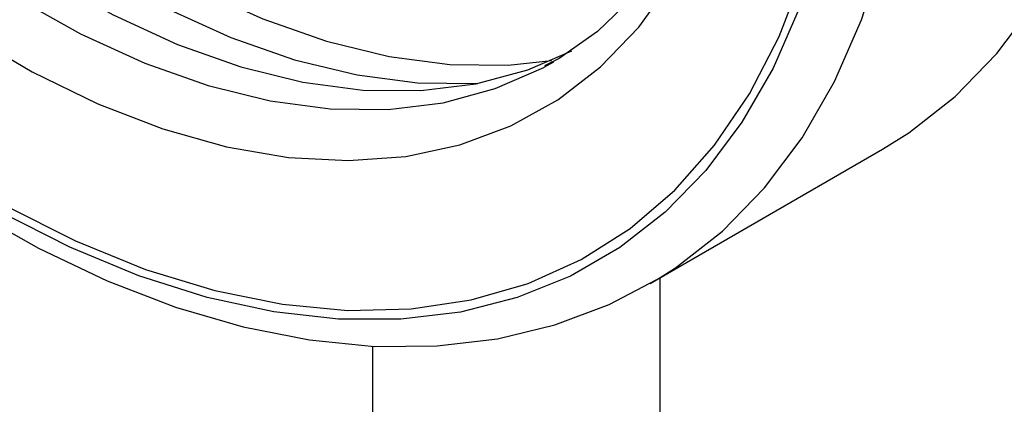
# Model space of a CAD drawing. Units: millimetres. Extents: x -5305 to 2168, y -1309 to 2933.
# Drawn here: x 346 to 389, y 2344 to 2361 of the extents above; entities that cross this region are included whole.
import ezdxf

# ---------------------------------------------------------------- set-up
doc = ezdxf.new("R2010")
doc.units = ezdxf.units.MM

msp = doc.modelspace()

# ---------------------------------------------------------------- linework, layer by layer
at = {"color": 7, "linetype": 'Continuous', "lineweight": 25}
for p, q in [((368.687, 2358.921), (369.112, 2359.158)), ((373.377, 2349.38), (383.63, 2355.299)), ((373.377, 2349.38), (373.644, 2349.537)), ((373.812, 2307.642), (373.812, 2349.631)), ((361.112, 2346.616), (361.112, 2297.413))]:
    msp.add_line(p, q, dxfattribs=at)
at = {"color": 7, "linetype": 'Continuous', "lineweight": 25, "flags": 128}
for points in [[(318.832, 2414.5), (319.386, 2410.931), (320.184, 2407.288), (321.218, 2403.602), (322.481, 2399.899), (323.965, 2396.207), (325.656, 2392.555), (327.543, 2388.971), (329.611, 2385.482), (331.845, 2382.114), (334.227, 2378.894), (336.739, 2375.844), (339.362, 2372.99), (342.076, 2370.352), (344.861, 2367.951), (347.695, 2365.804), (350.557, 2363.929), (353.425, 2362.339), (356.277, 2361.046), (359.092, 2360.062), (361.847, 2359.391), (364.523, 2359.041), (367.098, 2359.014), (369.019, 2359.216)], [(317.418, 2413.684), (317.972, 2410.114), (318.769, 2406.472), (319.804, 2402.785), (321.067, 2399.082), (322.55, 2395.391), (324.242, 2391.739), (326.129, 2388.155), (328.197, 2384.666), (330.431, 2381.298), (332.812, 2378.077), (335.325, 2375.028), (337.948, 2372.174), (340.662, 2369.536), (343.447, 2367.134), (346.281, 2364.988), (349.143, 2363.112), (352.011, 2361.522), (354.863, 2360.23), (357.677, 2359.245), (360.433, 2358.575), (363.108, 2358.225), (365.684, 2358.197), (365.769, 2358.202)], [(383.63, 2355.299), (384.781, 2356.021), (386.828, 2357.624), (388.676, 2359.522), (390.314, 2361.702), (391.73, 2364.15), (392.917, 2366.85), (393.867, 2369.786), (394.573, 2372.939), (395.031, 2376.289), (395.238, 2379.814), (395.193, 2383.492), (394.897, 2387.3), (394.35, 2391.213), (393.557, 2395.207)], [(375.584, 2394.561), (376.482, 2391.143), (377.169, 2387.779), (377.642, 2384.494), (377.9, 2381.312), (377.942, 2378.255), (377.77, 2375.345), (377.388, 2372.603), (376.802, 2370.046), (376.019, 2367.69), (375.045, 2365.549), (373.888, 2363.632), (372.552, 2361.947), (371.04, 2360.499), (369.35, 2359.298), (368.706, 2358.973)], [(343.195, 2360.422), (346.098, 2358.712), (348.993, 2357.299), (351.857, 2356.194), (354.669, 2355.406), (357.408, 2354.94), (360.051, 2354.8), (362.58, 2354.987), (364.976, 2355.499), (367.218, 2356.333), (369.292, 2357.483), (371.181, 2358.939), (372.87, 2360.69), (374.347, 2362.724), (375.601, 2365.025), (376.622, 2367.574), (377.401, 2370.353), (377.935, 2373.342), (378.217, 2376.515), (378.246, 2379.851), (378.023, 2383.323), (377.547, 2386.905), (376.824, 2390.57), (375.859, 2394.289)], [(344.872, 2352.827), (348.001, 2351.258), (351.103, 2350.003), (354.156, 2349.07), (357.14, 2348.465), (360.033, 2348.193), (362.817, 2348.255), (365.471, 2348.652), (367.979, 2349.38), (370.322, 2350.434), (372.485, 2351.808), (374.453, 2353.492), (376.213, 2355.474), (377.753, 2357.741), (379.061, 2360.277), (380.13, 2363.065), (380.952, 2366.086), (381.52, 2369.319), (381.833, 2372.743), (381.886, 2376.334), (381.68, 2380.066), (381.217, 2383.916), (380.499, 2387.856), (379.531, 2391.86)], [(322.298, 2391.474), (324.131, 2387.902), (326.149, 2384.419), (328.337, 2381.053), (330.677, 2377.831), (333.151, 2374.778), (335.74, 2371.918), (338.423, 2369.272), (341.179, 2366.862), (343.988, 2364.707), (346.826, 2362.824), (349.672, 2361.226), (352.504, 2359.927), (355.298, 2358.937), (358.034, 2358.264), (360.69, 2357.913), (363.245, 2357.886), (365.679, 2358.184), (367.974, 2358.805), (369.91, 2359.638)], [(379.949, 2361.515), (378.799, 2358.879), (377.422, 2356.491), (375.828, 2354.367), (374.027, 2352.52), (372.031, 2350.963), (369.853, 2349.705), (367.506, 2348.755), (365.006, 2348.119), (362.37, 2347.801), (359.613, 2347.803), (356.755, 2348.125), (353.814, 2348.764), (350.809, 2349.718), (347.759, 2350.979), (344.683, 2352.54)], [(338.762, 2355.727), (340.338, 2354.595), (343.35, 2352.638), (346.38, 2350.936), (349.411, 2349.501), (352.427, 2348.342), (355.409, 2347.47), (358.34, 2346.89), (361.201, 2346.607), (363.972, 2346.625), (366.633, 2346.941), (369.166, 2347.552), (371.555, 2348.449), (373.658, 2349.556)]]:
    msp.add_lwpolyline(points, dxfattribs=at)
at = {"color": 8, "linetype": 'Continuous', "lineweight": 25, "flags": 128}
for points in [[(319.224, 2394.278), (320.858, 2390.643), (322.691, 2387.07), (324.709, 2383.587), (326.896, 2380.222), (329.237, 2377), (331.711, 2373.947), (334.299, 2371.086), (336.983, 2368.441), (339.739, 2366.031), (342.548, 2363.876), (345.386, 2361.992), (348.232, 2360.395), (351.063, 2359.096), (353.858, 2358.106), (356.594, 2357.433), (359.25, 2357.082), (361.805, 2357.055), (364.239, 2357.353), (366.533, 2357.974), (368.67, 2358.912), (368.687, 2358.921)], [(373.644, 2349.537), (374.485, 2350.072), (376.555, 2351.687), (378.422, 2353.602), (380.075, 2355.805), (381.503, 2358.281), (382.695, 2361.014), (383.646, 2363.987), (384.348, 2367.181), (384.797, 2370.574), (384.99, 2374.145), (384.926, 2377.87), (384.605, 2381.726), (384.029, 2385.687), (383.203, 2389.727), (382.131, 2393.821)]]:
    msp.add_lwpolyline(points, dxfattribs=at)

doc.saveas('drawing.dxf')
